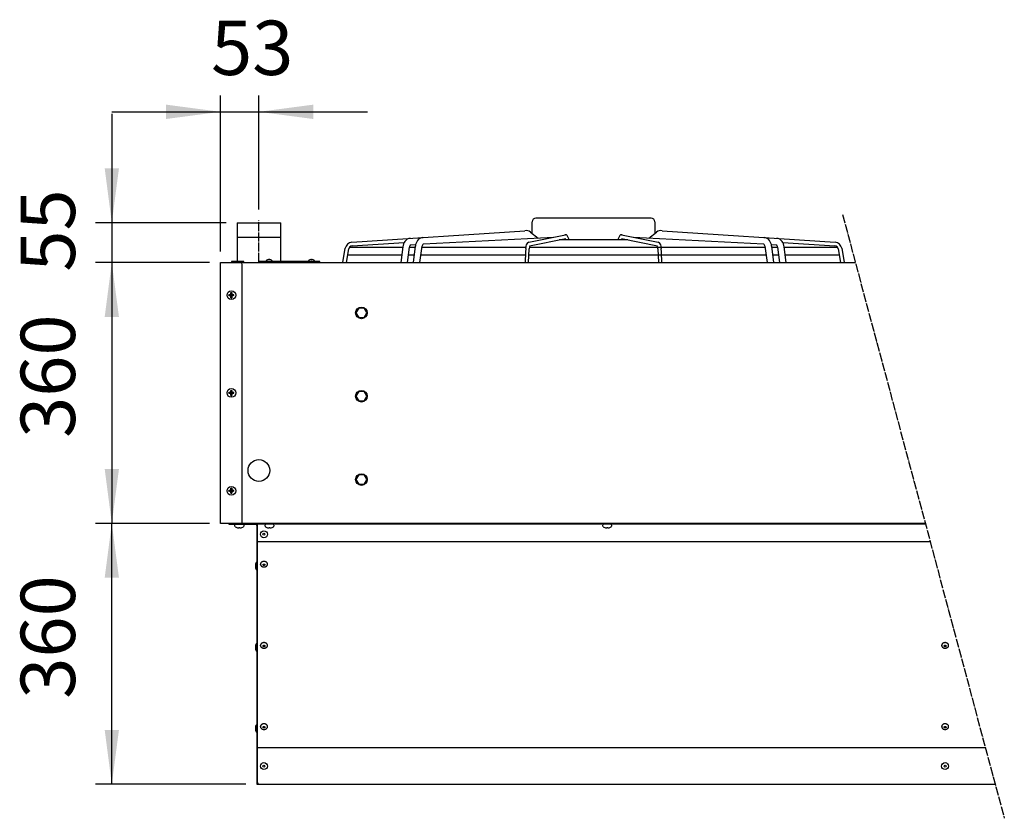
# Model space of a CAD drawing. Units: millimetres. Extents: x 14730 to 26963, y -10183 to -1239.
# Drawn here: x 18629 to 19988, y -6047 to -4945 of the extents above; entities that cross this region are included whole.
import ezdxf

# ---------------------------------------------------------------- set-up
doc = ezdxf.new("R2010")
doc.units = ezdxf.units.MM
doc.linetypes.add('DOT_CENTER', pattern=[14, 12, -1, 0, -1])
doc.layers.add('1', color=7, linetype='Continuous')
doc.styles.add('CONVERTER_18', font='txt.shx', dxfattribs={"width": 0.9})
doc.dimstyles.new('ME10_DIM_74', dxfattribs={"dimtxt": 75, "dimasz": 75, "dimexe": 22.5, "dimexo": 15, "dimgap": 27, "dimtad": 1, "dimdec": 0, "dimdsep": 46, "dimtxsty": 'CONVERTER_18', "dimsah": 1, "dimcen": 0.09, "dimclrd": 6, "dimclre": 6, "dimclrt": 3, "dimadec": 0, "dimazin": 0, "dimtfac": 1, "dimtdec": 4, "dimtix": 1, "dimtmove": 0, "dimatfit": 3, "dimfxl": 1, "dimtolj": 1, "dimtzin": 0, "dimarcsym": 0})
doc.dimstyles.new('ME10_DIM_75', dxfattribs={"dimtxt": 75, "dimasz": 75, "dimexe": 22.5, "dimexo": 15, "dimgap": 27, "dimtad": 1, "dimdec": 0, "dimdsep": 46, "dimtxsty": 'CONVERTER_18', "dimsah": 1, "dimcen": 0.09, "dimclrd": 6, "dimclre": 6, "dimclrt": 3, "dimadec": 0, "dimazin": 0, "dimtfac": 1, "dimtdec": 4, "dimtix": 1, "dimtmove": 0, "dimatfit": 3, "dimfxl": 1, "dimtolj": 1, "dimtzin": 0, "dimarcsym": 0})
doc.dimstyles.new('ME10_DIM_76', dxfattribs={"dimtxt": 75, "dimasz": 75, "dimexe": 22.5, "dimexo": 15, "dimgap": 27, "dimtad": 1, "dimdec": 0, "dimdsep": 46, "dimtxsty": 'CONVERTER_18', "dimsah": 1, "dimcen": 0.09, "dimclrd": 6, "dimclre": 6, "dimclrt": 3, "dimadec": 0, "dimazin": 0, "dimtfac": 1, "dimtdec": 4, "dimtix": 1, "dimtmove": 0, "dimatfit": 3, "dimfxl": 1, "dimtolj": 1, "dimtzin": 0, "dimarcsym": 0})
doc.dimstyles.new('ME10_DIM_78', dxfattribs={"dimtxt": 75, "dimasz": 75, "dimexe": 22.5, "dimexo": 15, "dimgap": 27, "dimtad": 1, "dimdec": 0, "dimdsep": 46, "dimtxsty": 'CONVERTER_18', "dimsah": 1, "dimcen": 0.09, "dimclrd": 6, "dimclre": 6, "dimclrt": 3, "dimadec": 0, "dimazin": 0, "dimtfac": 1, "dimtdec": 4, "dimtix": 1, "dimtmove": 0, "dimatfit": 3, "dimfxl": 1, "dimtolj": 1, "dimtzin": 0, "dimarcsym": 0})
pattern_1 = [(45, (0, 0), (-0.0707106781, 0.0707106781), [])]

# ---------------------------------------------------------------- blocks, each defined once
blk = doc.blocks.new('*D69')
at = {"layer": '1', "color": 6, "linetype": 'Continuous'}
for p, q in [((18891.2, -5639.7), (18733.7, -5639.7)), ((18756.2, -5999.7), (18756.2, -5639.7)), ((18941.2, -5999.7), (18733.7, -5999.7))]:
    blk.add_line(p, q, dxfattribs=at)
at = {"layer": '1', "color": 6}
for points in [[(18766.1, -5714.7), (18746.4, -5714.7), (18756.2, -5639.7)], [(18746.4, -5924.7), (18766.1, -5924.7), (18756.2, -5999.7)]]:
    blk.add_solid(points, dxfattribs=at)
at = {"layer": '1', "color": 3, "insert": (18728.9, -5881.7), "char_height": 75, "attachment_point": 7, "rotation": 90, "line_spacing_factor": 0.454545, "style": 'CONVERTER_18'}
blk.add_mtext('360', dxfattribs=at)
blk = doc.blocks.new('*D70')
at = {"layer": '1', "color": 6, "linetype": 'Continuous'}
for p, q in [((18756.2, -5074.7), (18756.2, -5224.7)), ((18914.1, -5224.7), (18733.7, -5224.7)), ((18756.2, -5224.7), (18756.2, -5279.7)), ((18891.2, -5279.7), (18733.7, -5279.7)), ((18756.2, -5279.7), (18756.2, -5429.7))]:
    blk.add_line(p, q, dxfattribs=at)
at = {"layer": '1', "color": 6}
for points in [[(18746.4, -5149.7), (18766.1, -5149.7), (18756.2, -5224.7)], [(18766.1, -5354.7), (18746.4, -5354.7), (18756.2, -5279.7)]]:
    blk.add_solid(points, dxfattribs=at)
at = {"layer": '1', "color": 3, "insert": (18728.9, -5292.3), "char_height": 75, "attachment_point": 7, "rotation": 90, "line_spacing_factor": 0.454545, "style": 'CONVERTER_18'}
blk.add_mtext('55', dxfattribs=at)
blk = doc.blocks.new('*D71')
at = {"layer": '1', "color": 6, "linetype": 'Continuous'}
for p, q in [((18891.2, -5279.7), (18733.7, -5279.7)), ((18756.2, -5279.7), (18756.2, -5639.7)), ((18891.2, -5639.7), (18733.7, -5639.7))]:
    blk.add_line(p, q, dxfattribs=at)
at = {"layer": '1', "color": 6}
for points in [[(18766.1, -5354.7), (18746.4, -5354.7), (18756.2, -5279.7)], [(18746.4, -5564.7), (18766.1, -5564.7), (18756.2, -5639.7)]]:
    blk.add_solid(points, dxfattribs=at)
at = {"layer": '1', "color": 3, "insert": (18728.9, -5521.7), "char_height": 75, "attachment_point": 7, "rotation": 90, "line_spacing_factor": 0.454545, "style": 'CONVERTER_18'}
blk.add_mtext('360', dxfattribs=at)
blk = doc.blocks.new('*D73')
at = {"layer": '1', "color": 6, "linetype": 'Continuous'}
for p, q in [((18906.2, -5264.7), (18906.2, -5049.2)), ((18959.2, -5206.7), (18959.2, -5049.2)), ((18756.2, -5071.7), (18906.2, -5071.7)), ((18906.2, -5071.7), (18959.2, -5071.7)), ((18959.2, -5071.7), (19109.2, -5071.7))]:
    blk.add_line(p, q, dxfattribs=at)
at = {"layer": '1', "color": 6}
for points in [[(18831.2, -5081.6), (18831.2, -5061.8), (18906.2, -5071.7)], [(19034.2, -5061.8), (19034.2, -5081.6), (18959.2, -5071.7)]]:
    blk.add_solid(points, dxfattribs=at)
at = {"layer": '1', "color": 3, "insert": (18893.2, -5044.3), "char_height": 75, "attachment_point": 7, "rotation": 0.0001, "line_spacing_factor": 0.454545, "style": 'CONVERTER_18'}
blk.add_mtext('53', dxfattribs=at)

msp = doc.modelspace()

# ---------------------------------------------------------------- hatches: boundary and pattern name
at = {"layer": '1', "linetype": 'Continuous'}
h = msp.add_hatch(dxfattribs=at)
h.set_pattern_fill('_USER', color=6, scale=0.1, angle=45, pattern_type=0)
h.set_pattern_definition(pattern_1)
edge = h.paths.add_edge_path()
edge.add_line((18920.7, -5327.2), (18920.7, -5328.2))
edge.add_line((18920.7, -5328.2), (18921.7, -5328.2))
edge.add_line((18921.7, -5328.2), (18921.7, -5327.2))
edge.add_arc((18923.7, -5327.2), 2, 89.998, 180.002, ccw=False)
edge.add_line((18923.7, -5325.2), (18924.7, -5325.2))
edge.add_line((18924.7, -5325.2), (18924.7, -5324.2))
edge.add_line((18924.7, -5324.2), (18923.7, -5324.2))
edge.add_arc((18923.8, -5322.2), 2.01, 180.3868, 269.6132, ccw=False)
edge.add_line((18921.7, -5322.2), (18921.7, -5321.2))
edge.add_line((18921.7, -5321.2), (18920.7, -5321.2))
edge.add_line((18920.7, -5321.2), (18920.7, -5322.3))
edge.add_arc((18918.7, -5322.2), 2, 269.9995, 356.2797, ccw=False)
edge.add_line((18918.7, -5324.2), (18917.7, -5324.2))
edge.add_line((18917.7, -5324.2), (18917.7, -5325.2))
edge.add_line((18917.7, -5325.2), (18918.7, -5325.2))
edge.add_arc((18918.7, -5327.2), 2, -0.0009, 90.0009, ccw=False)
h = msp.add_hatch(dxfattribs=at)
h.set_pattern_fill('_USER', color=6, scale=0.1, angle=45, pattern_type=0)
h.set_pattern_definition(pattern_1)
edge = h.paths.add_edge_path()
edge.add_line((18920.7, -5462.2), (18920.7, -5463.2))
edge.add_line((18920.7, -5463.2), (18921.7, -5463.2))
edge.add_line((18921.7, -5463.2), (18921.7, -5462.2))
edge.add_arc((18923.7, -5462.2), 2, 89.998, 180.002, ccw=False)
edge.add_line((18923.7, -5460.2), (18924.7, -5460.2))
edge.add_line((18924.7, -5460.2), (18924.7, -5459.2))
edge.add_line((18924.7, -5459.2), (18923.7, -5459.2))
edge.add_arc((18923.8, -5457.2), 2.01, 180.3868, 269.6132, ccw=False)
edge.add_line((18921.7, -5457.2), (18921.7, -5456.2))
edge.add_line((18921.7, -5456.2), (18920.7, -5456.2))
edge.add_line((18920.7, -5456.2), (18920.7, -5457.3))
edge.add_arc((18918.7, -5457.2), 2, 269.9995, 356.2797, ccw=False)
edge.add_line((18918.7, -5459.2), (18917.7, -5459.2))
edge.add_line((18917.7, -5459.2), (18917.7, -5460.2))
edge.add_line((18917.7, -5460.2), (18918.7, -5460.2))
edge.add_arc((18918.7, -5462.2), 2, -0.0009, 90.0009, ccw=False)
h = msp.add_hatch(dxfattribs=at)
h.set_pattern_fill('_USER', color=6, scale=0.1, angle=45, pattern_type=0)
h.set_pattern_definition(pattern_1)
edge = h.paths.add_edge_path()
edge.add_line((18920.7, -5597.2), (18920.7, -5598.2))
edge.add_line((18920.7, -5598.2), (18921.7, -5598.2))
edge.add_line((18921.7, -5598.2), (18921.7, -5597.2))
edge.add_arc((18923.7, -5597.2), 2, 89.998, 180.002, ccw=False)
edge.add_line((18923.7, -5595.2), (18924.7, -5595.2))
edge.add_line((18924.7, -5595.2), (18924.7, -5594.2))
edge.add_line((18924.7, -5594.2), (18923.7, -5594.2))
edge.add_arc((18923.8, -5592.2), 2.01, 180.3868, 269.6132, ccw=False)
edge.add_line((18921.7, -5592.2), (18921.7, -5591.2))
edge.add_line((18921.7, -5591.2), (18920.7, -5591.2))
edge.add_line((18920.7, -5591.2), (18920.7, -5592.3))
edge.add_arc((18918.7, -5592.2), 2, 269.9995, 356.2797, ccw=False)
edge.add_line((18918.7, -5594.2), (18917.7, -5594.2))
edge.add_line((18917.7, -5594.2), (18917.7, -5595.2))
edge.add_line((18917.7, -5595.2), (18918.7, -5595.2))
edge.add_arc((18918.7, -5597.2), 2, -0.0009, 90.0009, ccw=False)

# ---------------------------------------------------------------- linework, layer by layer
at = {"color": 3, "linetype": 'Continuous'}
msp.add_line((18956.2, -5642.6), (18956.2, -5999.7), dxfattribs=at)
at = {"color": 6, "linetype": 'Continuous'}
for p, q in [((18961.5, -5696.4), (18961.5, -5695.8)), ((18971, -5696.4), (18971, -5695.8)), ((18961.5, -5808.5), (18961.5, -5807.9)), ((18971, -5808.5), (18971, -5807.9)), ((19901.5, -5808.5), (19901.5, -5807.9)), ((19911, -5808.5), (19911, -5807.9)), ((18961.5, -5920.5), (18961.5, -5919.9)), ((18971, -5920.5), (18971, -5919.9)), ((19901.5, -5920.5), (19901.5, -5919.9)), ((19911, -5920.5), (19911, -5919.9))]:
    msp.add_line(p, q, dxfattribs=at)
at = {"color": 3, "linetype": 'Continuous'}
msp.add_arc((18954.6, -5642.6), 1.6, 0, 90, dxfattribs=at)
at = {"color": 6, "linetype": 'Continuous'}
for points in [[(18971, -5695.8), (18970.9, -5695), (18970.5, -5694.2), (18970, -5693.6), (18969.2, -5693), (18968.3, -5692.6), (18967.3, -5692.3), (18966.2, -5692.2), (18965.2, -5692.3), (18964.2, -5692.6), (18963.3, -5693), (18962.5, -5693.6), (18962, -5694.2), (18961.6, -5695), (18961.5, -5695.8)], [(18961.5, -5696.4), (18961.6, -5697.2), (18962, -5697.9), (18962.5, -5698.6), (18963.3, -5699.1), (18964.2, -5699.6), (18965.2, -5699.8), (18966.2, -5699.9), (18967.3, -5699.8), (18968.3, -5699.6), (18969.2, -5699.1), (18970, -5698.6), (18970.5, -5697.9), (18970.9, -5697.2), (18971, -5696.4)], [(18967.6, -5696.9), (18967.6, -5696.6), (18967.4, -5696.3), (18967.1, -5696.1), (18966.8, -5695.9), (18966.4, -5695.9), (18966, -5695.9), (18965.7, -5695.9), (18965.3, -5696.1), (18965.1, -5696.3), (18964.9, -5696.6), (18964.9, -5696.9), (18964.9, -5697.2), (18965.1, -5697.4), (18965.3, -5697.6), (18965.7, -5697.8), (18966, -5697.9), (18966.4, -5697.9), (18966.8, -5697.8), (18967.1, -5697.6), (18967.4, -5697.4), (18967.6, -5697.2), (18967.6, -5696.9)], [(18971, -5807.9), (18970.9, -5807.1), (18970.5, -5806.3), (18970, -5805.6), (18969.2, -5805.1), (18968.3, -5804.7), (18967.3, -5804.4), (18966.2, -5804.3), (18965.2, -5804.4), (18964.2, -5804.7), (18963.3, -5805.1), (18962.5, -5805.6), (18962, -5806.3), (18961.6, -5807.1), (18961.5, -5807.9)], [(18961.5, -5808.5), (18961.6, -5809.2), (18962, -5810), (18962.5, -5810.7), (18963.3, -5811.2), (18964.2, -5811.6), (18965.2, -5811.9), (18966.2, -5812), (18967.3, -5811.9), (18968.3, -5811.6), (18969.2, -5811.2), (18970, -5810.7), (18970.5, -5810), (18970.9, -5809.2), (18971, -5808.5)], [(18967.6, -5808.9), (18967.6, -5808.7), (18967.4, -5808.4), (18967.1, -5808.2), (18966.8, -5808), (18966.4, -5807.9), (18966, -5807.9), (18965.7, -5808), (18965.3, -5808.2), (18965.1, -5808.4), (18964.9, -5808.7), (18964.9, -5808.9), (18964.9, -5809.2), (18965.1, -5809.5), (18965.3, -5809.7), (18965.7, -5809.9), (18966, -5810), (18966.4, -5810), (18966.8, -5809.9), (18967.1, -5809.7), (18967.4, -5809.5), (18967.6, -5809.2), (18967.6, -5808.9)], [(19911, -5807.9), (19910.9, -5807.1), (19910.5, -5806.3), (19910, -5805.6), (19909.2, -5805.1), (19908.3, -5804.7), (19907.3, -5804.4), (19906.2, -5804.3), (19905.2, -5804.4), (19904.2, -5804.7), (19903.3, -5805.1), (19902.5, -5805.6), (19902, -5806.3), (19901.6, -5807.1), (19901.5, -5807.9)], [(19901.5, -5808.5), (19901.6, -5809.2), (19902, -5810), (19902.5, -5810.7), (19903.3, -5811.2), (19904.2, -5811.6), (19905.2, -5811.9), (19906.2, -5812), (19907.3, -5811.9), (19908.3, -5811.6), (19909.2, -5811.2), (19910, -5810.7), (19910.5, -5810), (19910.9, -5809.2), (19911, -5808.5)], [(19907.6, -5808.9), (19907.6, -5808.7), (19907.4, -5808.4), (19907.1, -5808.2), (19906.8, -5808), (19906.4, -5807.9), (19906, -5807.9), (19905.7, -5808), (19905.3, -5808.2), (19905.1, -5808.4), (19904.9, -5808.7), (19904.9, -5808.9), (19904.9, -5809.2), (19905.1, -5809.5), (19905.3, -5809.7), (19905.7, -5809.9), (19906, -5810), (19906.4, -5810), (19906.8, -5809.9), (19907.1, -5809.7), (19907.4, -5809.5), (19907.6, -5809.2), (19907.6, -5808.9)], [(18971, -5919.9), (18970.9, -5919.1), (18970.5, -5918.4), (18970, -5917.7), (18969.2, -5917.2), (18968.3, -5916.7), (18967.3, -5916.5), (18966.2, -5916.4), (18965.2, -5916.5), (18964.2, -5916.7), (18963.3, -5917.2), (18962.5, -5917.7), (18962, -5918.4), (18961.6, -5919.1), (18961.5, -5919.9)], [(18961.5, -5920.5), (18961.6, -5921.3), (18962, -5922.1), (18962.5, -5922.7), (18963.3, -5923.3), (18964.2, -5923.7), (18965.2, -5924), (18966.2, -5924.1), (18967.3, -5924), (18968.3, -5923.7), (18969.2, -5923.3), (18970, -5922.7), (18970.5, -5922.1), (18970.9, -5921.3), (18971, -5920.5)], [(18967.6, -5921), (18967.6, -5920.7), (18967.4, -5920.5), (18967.1, -5920.3), (18966.8, -5920.1), (18966.4, -5920), (18966, -5920), (18965.7, -5920.1), (18965.3, -5920.3), (18965.1, -5920.5), (18964.9, -5920.7), (18964.9, -5921), (18964.9, -5921.3), (18965.1, -5921.6), (18965.3, -5921.8), (18965.7, -5922), (18966, -5922), (18966.4, -5922), (18966.8, -5922), (18967.1, -5921.8), (18967.4, -5921.6), (18967.6, -5921.3), (18967.6, -5921)], [(19911, -5919.9), (19910.9, -5919.1), (19910.5, -5918.4), (19910, -5917.7), (19909.2, -5917.2), (19908.3, -5916.7), (19907.3, -5916.5), (19906.2, -5916.4), (19905.2, -5916.5), (19904.2, -5916.7), (19903.3, -5917.2), (19902.5, -5917.7), (19902, -5918.4), (19901.6, -5919.1), (19901.5, -5919.9)], [(19901.5, -5920.5), (19901.6, -5921.3), (19902, -5922.1), (19902.5, -5922.7), (19903.3, -5923.3), (19904.2, -5923.7), (19905.2, -5924), (19906.2, -5924.1), (19907.3, -5924), (19908.3, -5923.7), (19909.2, -5923.3), (19910, -5922.7), (19910.5, -5922.1), (19910.9, -5921.3), (19911, -5920.5)], [(19907.6, -5921), (19907.6, -5920.7), (19907.4, -5920.5), (19907.1, -5920.3), (19906.8, -5920.1), (19906.4, -5920), (19906, -5920), (19905.7, -5920.1), (19905.3, -5920.3), (19905.1, -5920.5), (19904.9, -5920.7), (19904.9, -5921), (19904.9, -5921.3), (19905.1, -5921.6), (19905.3, -5921.8), (19905.7, -5922), (19906, -5922), (19906.4, -5922), (19906.8, -5922), (19907.1, -5921.8), (19907.4, -5921.6), (19907.6, -5921.3), (19907.6, -5921)]]:
    msp.add_spline(points, degree=3, dxfattribs=at)
at = {"layer": '1', "color": 6, "linetype": 'DOT_CENTER'}
for p, q in [((19764.6, -5213.2), (19987.9, -6046.7)), ((18959.2, -5278.5), (18959.2, -5221.7))]:
    msp.add_line(p, q, dxfattribs=at)
at = {"layer": '1', "color": 2, "linetype": 'Continuous'}
for p, q in [((18929.1, -5224.7), (18989.4, -5224.7)), ((18929.1, -5224.7), (18929.1, -5278.5)), ((18989.4, -5278.5), (18989.4, -5224.7))]:
    msp.add_line(p, q, dxfattribs=at)
at = {"layer": '1', "color": 6, "linetype": 'Continuous'}
for p, q in [((19336.5, -5239.5), (19336.5, -5223.5)), ((19500.5, -5218.5), (19341.5, -5218.5)), ((19505.5, -5223.5), (19505.5, -5239.5)), ((19087.5, -5251.7), (19326.3, -5235.8)), ((19186.3, -5254.1), (19365.6, -5244.8)), ((19331.6, -5251.7), (19382.3, -5241.4)), ((19334, -5237.6), (19344.7, -5245.9)), ((19387.3, -5248.1), (19385.3, -5243.2)), ((19456.7, -5243.2), (19454.7, -5248.1)), ((19459.7, -5241.4), (19510.4, -5251.7)), ((19476.4, -5244.8), (19655.7, -5254.1)), ((19497.3, -5245.9), (19508, -5237.6)), ((19515.7, -5235.8), (19754.5, -5251.7)), ((19088, -5256.7), (19159.9, -5251.9)), ((19157.9, -5258.2), (19155.3, -5279.7)), ((19168.9, -5255.2), (19175.6, -5254.8)), ((19172.5, -5279.7), (19175.3, -5257)), ((19181.5, -5279.7), (19184.4, -5256.9)), ((19332.6, -5256.5), (19382.6, -5246.4)), ((19373.7, -5248.1), (19421, -5248.1)), ((19381.3, -5246.7), (19381.9, -5248.1)), ((19421, -5248.1), (19468.3, -5248.1)), ((19459.4, -5246.4), (19509.4, -5256.5)), ((19460.1, -5248.1), (19460.7, -5246.7)), ((19657.6, -5256.9), (19660.5, -5279.7)), ((19666.4, -5254.8), (19673.1, -5255.2)), ((19666.7, -5257), (19669.5, -5279.7)), ((19682.1, -5251.9), (19754, -5256.7)), ((19686.7, -5279.7), (19684.1, -5258.2)), ((19075.2, -5279.7), (19078.4, -5260)), ((19080.3, -5279.7), (19083.3, -5260.8)), ((19082, -5269.2), (19156.6, -5269.2)), ((19084.4, -5258.7), (19157.8, -5258.7)), ((19164.4, -5279.7), (19166.9, -5258.7)), ((19165.6, -5269.2), (19173.8, -5269.2)), ((19166.9, -5258.7), (19175.1, -5258.7)), ((19182.8, -5269.2), (19327, -5269.2)), ((19184.2, -5258.7), (19327.5, -5258.7)), ((19331.5, -5279.7), (19332.3, -5260.7)), ((19332, -5269.2), (19421, -5269.2)), ((19332.6, -5258.7), (19421, -5258.7)), ((19421, -5258.7), (19657.9, -5258.7)), ((19421, -5269.2), (19659.2, -5269.2)), ((19509.7, -5260.7), (19510.5, -5279.7)), ((19666.9, -5258.7), (19675.1, -5258.7)), ((19668.2, -5269.2), (19676.4, -5269.2)), ((19675.1, -5258.7), (19677.6, -5279.7)), ((19684.2, -5258.7), (19757.6, -5258.7)), ((19685.4, -5269.2), (19760, -5269.2)), ((19758.7, -5260.8), (19761.7, -5279.7)), ((19763.6, -5260), (19766.8, -5279.7)), ((18921.2, -5278.5), (18921.2, -5279.7)), ((18938.2, -5278.5), (18921.2, -5278.5)), ((18921.2, -5279.7), (18938.2, -5279.7)), ((18938.2, -5279.7), (18938.2, -5278.5)), ((18958.7, -5278.5), (18958.7, -5279.7)), ((19043.3, -5278.5), (18958.7, -5278.5)), ((18958.7, -5279.7), (19043.3, -5279.7)), ((18969.5, -5278.1), (18969.5, -5277.1)), ((18972.9, -5275.8), (18972.9, -5275.7)), ((18972.9, -5276), (18972.9, -5275.8)), ((18972.9, -5276), (18972.9, -5275.8)), ((18973.6, -5276), (18972.9, -5276)), ((18973.6, -5275.7), (18973.6, -5275.8)), ((18973.6, -5275.8), (18973.6, -5276)), ((18973.6, -5275.8), (18973.6, -5276)), ((18977, -5277.1), (18977, -5278.1)), ((19028, -5278.1), (19028, -5277.1)), ((19031.4, -5275.8), (19031.4, -5275.7)), ((19031.4, -5276), (19031.4, -5275.8)), ((19031.4, -5276), (19031.4, -5275.8)), ((19032.1, -5276), (19031.4, -5276)), ((19032.1, -5275.7), (19032.1, -5275.8)), ((19032.1, -5275.8), (19032.1, -5276)), ((19032.1, -5275.8), (19032.1, -5276)), ((19035.5, -5277.1), (19035.5, -5278.1)), ((19043.3, -5279.7), (19043.3, -5278.5)), ((19097, -5342.7), (19093.2, -5349.2)), ((19093.2, -5349.2), (19097, -5355.7)), ((19104.5, -5342.7), (19097, -5342.7)), ((19108.2, -5349.2), (19104.5, -5342.7)), ((19104.5, -5355.7), (19108.2, -5349.2)), ((19097, -5355.7), (19104.5, -5355.7)), ((19097, -5457.7), (19093.2, -5464.2)), ((19104.5, -5457.7), (19097, -5457.7)), ((19108.2, -5464.2), (19104.5, -5457.7)), ((19093.2, -5464.2), (19097, -5470.7)), ((19097, -5470.7), (19104.5, -5470.7)), ((19104.5, -5470.7), (19108.2, -5464.2)), ((19097, -5572.7), (19093.2, -5579.2)), ((19093.2, -5579.2), (19097, -5585.7)), ((19104.5, -5572.7), (19097, -5572.7)), ((19108.2, -5579.2), (19104.5, -5572.7)), ((19104.5, -5585.7), (19108.2, -5579.2)), ((19097, -5585.7), (19104.5, -5585.7)), ((18926.2, -5643.4), (18926.2, -5642)), ((18931.7, -5645.6), (18931.7, -5645.3)), ((18931.7, -5645.6), (18931.7, -5645.3)), ((18931.7, -5645.3), (18932.7, -5645.3)), ((18931.7, -5645.8), (18931.7, -5645.6)), ((18932.7, -5645.3), (18932.7, -5645.6)), ((18932.7, -5645.3), (18932.7, -5645.6)), ((18932.7, -5645.6), (18932.8, -5645.8)), ((18938.2, -5642), (18938.2, -5643.4)), ((19879.2, -5641), (18957, -5641)), ((18957.5, -5997.2), (18957.5, -5642.6)), ((18967.7, -5643.4), (18967.7, -5642)), ((18973.2, -5645.3), (18974.2, -5645.3)), ((18973.2, -5645.6), (18973.2, -5645.3)), ((18973.2, -5645.6), (18973.2, -5645.3)), ((18973.2, -5645.8), (18973.2, -5645.6)), ((18974.2, -5645.3), (18974.2, -5645.6)), ((18974.2, -5645.3), (18974.2, -5645.6)), ((18974.2, -5645.6), (18974.3, -5645.8)), ((18979.7, -5642), (18979.7, -5643.4)), ((19434, -5643.4), (19434, -5642)), ((19439.4, -5645.8), (19439.5, -5645.6)), ((19439.5, -5645.6), (19439.5, -5645.3)), ((19439.5, -5645.6), (19439.5, -5645.3)), ((19439.5, -5645.3), (19440.5, -5645.3)), ((19440.5, -5645.3), (19440.5, -5645.6)), ((19440.5, -5645.3), (19440.5, -5645.6)), ((19440.5, -5645.6), (19440.6, -5645.8)), ((19446, -5642), (19446, -5643.4)), ((18955.3, -5693.8), (18954.6, -5695.5)), ((18954.6, -5695.5), (18954.6, -5701.6)), ((18954.6, -5701.6), (18955.3, -5703.3)), ((18956.2, -5693.8), (18955.3, -5693.8)), ((18955.3, -5703.3), (18956.2, -5703.3)), ((18955.3, -5805.9), (18954.6, -5807.6)), ((18954.6, -5807.6), (18954.6, -5813.7)), ((18954.6, -5813.7), (18955.3, -5815.4)), ((18956.2, -5805.9), (18955.3, -5805.9)), ((18955.3, -5815.4), (18956.2, -5815.4)), ((18955.3, -5918), (18954.6, -5919.7)), ((18954.6, -5919.7), (18954.6, -5925.7)), ((18956.2, -5918), (18955.3, -5918)), ((18954.6, -5925.7), (18955.3, -5927.5)), ((18955.3, -5927.5), (18956.2, -5927.5))]:
    msp.add_line(p, q, dxfattribs=at)
at = {"layer": '1', "color": 1, "linetype": 'Continuous'}
for p, q in [((18929.1, -5244.7), (18989.4, -5244.7)), ((18936.2, -5637.2), (18936.2, -5282.2)), ((18956.2, -5664.7), (19885.6, -5664.7)), ((19961.9, -5949.7), (18957.5, -5949.7))]:
    msp.add_line(p, q, dxfattribs=at)
at = {"layer": '1', "color": 3, "linetype": 'Continuous'}
for p, q in [((18906.2, -5279.7), (19782.4, -5279.7)), ((18906.2, -5639.7), (18906.2, -5279.7)), ((19878.9, -5639.7), (18906.2, -5639.7)), ((18917.5, -5639.7), (18917.5, -5641)), ((18917.5, -5641), (18954.6, -5641)), ((18956.2, -5999.7), (19975.3, -5999.7))]:
    msp.add_line(p, q, dxfattribs=at)
at = {"layer": '1', "color": 250, "linetype": 'Continuous'}
for p, q in [((18917.7, -5325.2), (18917.7, -5324.2)), ((18918.7, -5324.2), (18917.7, -5324.2)), ((18917.7, -5325.2), (18918.7, -5325.2)), ((18920.7, -5321.2), (18921.7, -5321.2)), ((18920.7, -5322.3), (18920.7, -5321.2)), ((18921.7, -5321.2), (18921.7, -5322.2)), ((18924.7, -5324.2), (18923.7, -5324.2)), ((18924.7, -5325.2), (18923.7, -5325.2)), ((18924.7, -5325.2), (18924.7, -5324.2)), ((18920.7, -5328.2), (18920.7, -5327.2)), ((18920.7, -5328.2), (18921.7, -5328.2)), ((18921.7, -5327.2), (18921.7, -5328.2)), ((18918.7, -5459.2), (18917.7, -5459.2)), ((18917.7, -5460.2), (18917.7, -5459.2)), ((18917.7, -5460.2), (18918.7, -5460.2)), ((18920.7, -5457.3), (18920.7, -5456.2)), ((18920.7, -5456.2), (18921.7, -5456.2)), ((18920.7, -5463.2), (18920.7, -5462.2)), ((18921.7, -5456.2), (18921.7, -5457.2)), ((18921.7, -5462.2), (18921.7, -5463.2)), ((18924.7, -5459.2), (18923.7, -5459.2)), ((18924.7, -5460.2), (18923.7, -5460.2)), ((18924.7, -5460.2), (18924.7, -5459.2)), ((18920.7, -5463.2), (18921.7, -5463.2)), ((18917.7, -5595.2), (18917.7, -5594.2)), ((18918.7, -5594.2), (18917.7, -5594.2)), ((18917.7, -5595.2), (18918.7, -5595.2)), ((18920.7, -5591.2), (18921.7, -5591.2)), ((18920.7, -5592.3), (18920.7, -5591.2)), ((18920.7, -5598.2), (18920.7, -5597.2)), ((18920.7, -5598.2), (18921.7, -5598.2)), ((18921.7, -5591.2), (18921.7, -5592.2)), ((18921.7, -5597.2), (18921.7, -5598.2)), ((18924.7, -5594.2), (18923.7, -5594.2)), ((18924.7, -5595.2), (18923.7, -5595.2)), ((18924.7, -5595.2), (18924.7, -5594.2))]:
    msp.add_line(p, q, dxfattribs=at)
at = {"layer": '1', "color": 6, "linetype": 'Continuous'}
for centre, radius in [((18921.2, -5324.7), 6), ((19100.7, -5349.2), 8), ((18921.2, -5459.7), 6), ((19100.7, -5464.2), 8), ((18959.2, -5566.7), 15), ((19100.7, -5579.2), 8), ((18921.2, -5594.7), 6), ((18966.2, -5654.7), 4.75), ((18966.2, -5654.7), 1.37), ((18966.2, -5974.7), 4.75), ((18966.2, -5974.7), 1.37), ((19906.2, -5974.7), 4.75), ((19906.2, -5974.7), 1.37)]:
    msp.add_circle(centre, radius, dxfattribs=at)
for centre, radius, start, end in [((19341.5, -5223.5), 5.04, 90.2673, 179.5567), ((19500.5, -5223.5), 5.04, 0.4433, 89.7327), ((19328, -5246), 10.3, 54.2993, 99.5876), ((19382.5, -5244.4), 3, 22.4992, 108.3523), ((19459.5, -5244.4), 3, 71.6477, 157.5008), ((19514, -5246), 10.3, 80.4124, 125.7007), ((19088.5, -5262), 10.3, 95.7838, 169.2983), ((19088.5, -5262), 5.32, 95.7838, 169.2983), ((19173.4, -5259.7), 15.6, 143.6064, 174.4347), ((19168.8, -5256.1), 9.8, 93.2979, 144.8392), ((19173.4, -5259.7), 6.58, 144.1573, 175.712), ((19169.6, -5257.1), 1.93, 109.5674, 142.2533), ((19190.7, -5258.5), 15.6, 143.6064, 174.4347), ((19186.2, -5254.9), 9.8, 93.2979, 144.8392), ((19190.7, -5258.5), 6.58, 144.1573, 180.5648), ((19186.9, -5255.9), 1.93, 109.5674, 142.2533), ((19348.3, -5261.7), 21, 158.3279, 176.3047), ((19332, -5255), 3.31, 95.5904, 161.963), ((19348.3, -5261.7), 16, 160.7377, 176.3047), ((19493.7, -5261.7), 16, 3.6953, 19.2623), ((19510, -5255), 3.31, 18.037, 84.4096), ((19493.7, -5261.7), 21, 3.6953, 21.6721), ((19655.1, -5255.9), 1.93, 37.7467, 70.4326), ((19655.8, -5254.9), 9.8, 35.1608, 86.7021), ((19651.3, -5258.5), 6.58, 359.4352, 35.8427), ((19651.3, -5258.5), 15.6, 5.5653, 36.3936), ((19672.4, -5257.1), 1.93, 37.7467, 70.4326), ((19673.2, -5256.1), 9.8, 35.1608, 86.7021), ((19668.6, -5259.7), 6.58, 4.288, 35.8427), ((19668.6, -5259.7), 15.6, 5.5653, 36.3936), ((19753.5, -5262), 5.32, 10.7017, 84.2162), ((19753.5, -5262), 10.3, 10.7017, 84.2162), ((27011.1, -5607), 7691.5, 177.41731, 177.56151), ((11830.9, -5607), 7691.5, 2.43849, 2.58269), ((18970.1, -5277.1), 0.617, 124.5071, 180), ((18970.1, -5278.1), 0.638, 178.1321, 216.14), ((18973, -5281.4), 5.76, 96.6384, 124.5824), ((18972.5, -5276.5), 0.921, 68.8825, 101.3379), ((18973.9, -5276.5), 0.921, 78.6621, 111.1175), ((18973.5, -5281.4), 5.76, 55.4176, 83.3616), ((18976.4, -5277.1), 0.617, 0, 55.4929), ((18976.4, -5278.1), 0.638, 323.86, 1.8679), ((19028.6, -5277.1), 0.617, 124.5071, 180), ((19028.6, -5278.1), 0.638, 178.1321, 216.14), ((19031.5, -5281.4), 5.76, 96.6384, 124.5824), ((19031, -5276.5), 0.921, 68.8825, 101.3379), ((19032.4, -5276.5), 0.921, 78.6621, 111.1175), ((19032, -5281.4), 5.76, 55.4176, 83.3616), ((19034.9, -5277.1), 0.617, 0, 55.4929), ((19034.9, -5278.1), 0.638, 323.86, 1.8679), ((18927.3, -5641.9), 1.02, 108.8508, 181.8679), ((18927.2, -5643.4), 0.988, 180, 235.4929), ((18931.9, -5636.7), 9.22, 235.4176, 263.3616), ((18931.1, -5644.4), 1.47, 258.6621, 291.1175), ((18933.4, -5644.4), 1.47, 248.8825, 281.3379), ((18932.6, -5636.7), 9.22, 276.6384, 304.5824), ((18937.2, -5641.9), 1.02, 358.1321, 71.1492), ((18937.3, -5643.4), 0.988, 304.5071, 0), ((18954.6, -5642.6), 2.85, 360, 90), ((18968.8, -5641.9), 1.02, 108.8508, 181.8679), ((18968.7, -5643.4), 0.988, 180, 235.4929), ((18973.4, -5636.7), 9.22, 235.4176, 263.3616), ((18972.6, -5644.4), 1.47, 258.6621, 291.1175), ((18974.9, -5644.4), 1.47, 248.8825, 281.3379), ((18974.1, -5636.7), 9.22, 276.6384, 304.5824), ((18978.7, -5641.9), 1.02, 358.1321, 71.1492), ((18978.8, -5643.4), 0.988, 304.5071, 0), ((19435, -5641.9), 1.02, 108.8508, 181.8679), ((19435, -5643.4), 0.988, 180, 235.4929), ((19439.7, -5636.7), 9.22, 235.4176, 263.3616), ((19438.9, -5644.4), 1.47, 258.6621, 291.1175), ((19441.1, -5644.4), 1.47, 248.8825, 281.3379), ((19440.3, -5636.7), 9.22, 276.6384, 304.5824), ((19445, -5641.9), 1.02, 358.1321, 71.1492), ((19445, -5643.4), 0.988, 304.5071, 0), ((18960, -5997.2), 2.5, 180, 270)]:
    msp.add_arc(centre, radius, start, end, dxfattribs=at)
at = {"layer": '1', "color": 1, "linetype": 'Continuous'}
for centre, start, end in [((18933.7, -5282.2), 0, 90), ((18933.7, -5637.2), 269.9988, 360)]:
    msp.add_arc(centre, 2.5, start, end, dxfattribs=at)
at = {"layer": '1', "color": 250, "linetype": 'Continuous'}
for centre, radius, start, end in [((18918.7, -5322.2), 2, 269.9995, 356.2797), ((18918.7, -5327.2), 2, 359.9991, 90.0009), ((18923.8, -5322.2), 2.01, 180.3868, 269.6132), ((18923.7, -5327.2), 2, 89.998, 180.002), ((18918.7, -5457.2), 2, 269.9995, 356.2797), ((18918.7, -5462.2), 2, 359.9991, 90.0009), ((18923.8, -5457.2), 2.01, 180.3868, 269.6132), ((18923.7, -5462.2), 2, 89.998, 180.002), ((18918.7, -5592.2), 2, 269.9995, 356.2797), ((18918.7, -5597.2), 2, 359.9991, 90.0009), ((18923.8, -5592.2), 2.01, 180.3868, 269.6132), ((18923.7, -5597.2), 2, 89.998, 180.002)]:
    msp.add_arc(centre, radius, start, end, dxfattribs=at)

# ---------------------------------------------------------------- dimensions: what is measured, and where the dimension line sits
at = {"layer": '1'}
dim = msp.add_linear_dim(base=(18906.2, -5071.7), p1=(18959.2, -5221.7), p2=(18906.2, -5279.7), dimstyle='ME10_DIM_78', dxfattribs=at)
dim.commit()
dim.dimension.update_dxf_attribs({"geometry": '*D73', "text_midpoint": (18932.7, -5016.1), "text_rotation": 0.0001})
for base, p1, p2, dimstyle, picture, middle in [((18756.2, -5224.7), (18906.2, -5279.7), (18929.1, -5224.7), 'ME10_DIM_75', '*D70', (18700.9, -5252.2)), ((18756.2, -5279.7), (18906.2, -5639.7), (18906.2, -5279.7), 'ME10_DIM_76', '*D71', (18700.7, -5459.7)), ((18756.2, -5999.7), (18906.2, -5639.7), (18956.2, -5999.7), 'ME10_DIM_74', '*D69', (18700.7, -5819.7))]:
    dim = msp.add_linear_dim(base=base, p1=p1, p2=p2, angle=90, dimstyle=dimstyle, dxfattribs=at)
    dim.commit()
    dim.dimension.update_dxf_attribs({"geometry": picture, "text_midpoint": middle, "text_rotation": 90})

doc.saveas('drawing.dxf')
